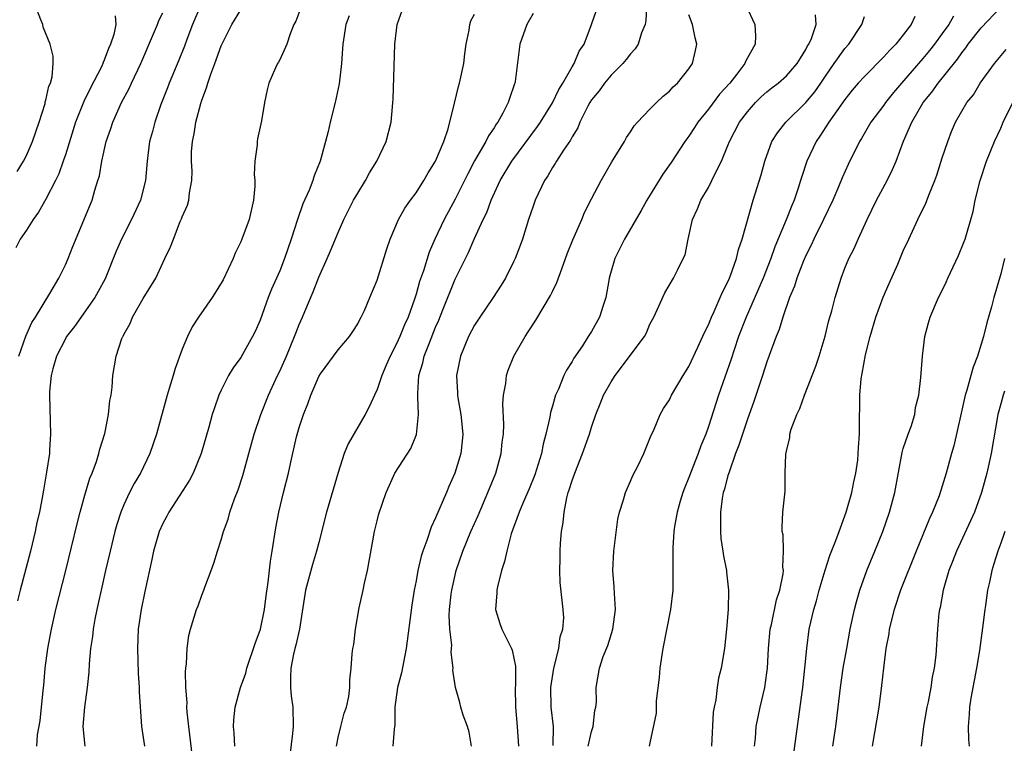
# Model space of a CAD drawing. Units: inches. Extents: x 2616000 to 2619000, y 1527000 to 1530000.
# Drawn here: x 2616178 to 2616279, y 1527151 to 1527225 of the extents above; entities that cross this region are included whole.
import ezdxf

# ---------------------------------------------------------------- set-up
doc = ezdxf.new("R2010")
doc.units = ezdxf.units.IN
doc.header["$MEASUREMENT"] = 0
doc.layers.add('LD26161527_2ft', color=112, linetype='Continuous')

msp = doc.modelspace()

# ---------------------------------------------------------------- linework, layer by layer
at = {"layer": 'LD26161527_2ft'}
for points, elevation in [([(2616242.75, 1527228.75), (2616242.58, 1527225.42), (2616242.49, 1527225), (2616242.14, 1527224.14), (2616241.79, 1527223), (2616241.49, 1527222.51), (2616241, 1527222.01), (2616240.57, 1527221.43), (2616240.21, 1527221), (2616239, 1527219.82), (2616238.32, 1527219), (2616237.78, 1527218.22), (2616237, 1527217.28), (2616236.83, 1527217), (2616236.62, 1527216.62), (2616235.81, 1527215), (2616235.58, 1527214.42), (2616235, 1527213.48), (2616234.84, 1527213.16), (2616234.12, 1527212.12), (2616233.41, 1527211), (2616233.26, 1527210.74), (2616233, 1527210.34), (2616232.52, 1527209.48), (2616232.17, 1527209), (2616231.23, 1527207), (2616231, 1527206.36), (2616230.54, 1527205), (2616229.9, 1527203), (2616229.66, 1527202.34), (2616229.16, 1527201), (2616229, 1527200.66), (2616228.16, 1527199), (2616227.73, 1527198.27), (2616226.89, 1527197), (2616225.53, 1527195), (2616225, 1527194.18), (2616224.39, 1527193), (2616223.55, 1527191), (2616223.13, 1527189), (2616223.25, 1527187.25), (2616223.25, 1527187), (2616223.28, 1527186.72), (2616223.59, 1527185), (2616223.79, 1527183), (2616223.73, 1527182.27), (2616223.58, 1527181), (2616222.98, 1527179), (2616222.37, 1527177.63), (2616222.12, 1527177), (2616221, 1527174.42), (2616220.53, 1527173.47), (2616220.1, 1527172.1), (2616219.69, 1527171), (2616219.53, 1527170.47), (2616219.19, 1527169), (2616219, 1527167.95), (2616218.81, 1527167), (2616218.56, 1527165.44), (2616217.99, 1527161), (2616217.49, 1527158.51), (2616217.08, 1527157), (2616216.8, 1527155), (2616216.83, 1527153.17), (2616216.73, 1527152.73), (2616216.61, 1527151)], 7982), ([(2616178.06, 1527209.94), (2616178.7, 1527211), (2616179, 1527211.58), (2616179.64, 1527213), (2616180.32, 1527215), (2616180.92, 1527216.92), (2616180.94, 1527217.06), (2616181, 1527217.26), (2616181.31, 1527218.69), (2616181.46, 1527219), (2616181.65, 1527219.65), (2616181.74, 1527221), (2616181.75, 1527221.75), (2616181.43, 1527223), (2616180.74, 1527224.74), (2616180.68, 1527225), (2616180.5, 1527225.5), (2616179.91, 1527227)], 7960), ([(2616196.9, 1527227), (2616196.06, 1527225), (2616195.46, 1527223.46), (2616195.22, 1527222.78), (2616194.64, 1527221.36), (2616193.66, 1527219), (2616193.49, 1527218.51), (2616192.8, 1527216.8), (2616192.18, 1527215), (2616191.96, 1527214.04), (2616191.65, 1527213), (2616191.39, 1527211), (2616191.21, 1527209), (2616190.71, 1527207), (2616189.8, 1527205), (2616188.77, 1527203), (2616188.23, 1527201.77), (2616187.07, 1527198.93), (2616186.38, 1527197.62), (2616186.02, 1527197), (2616183.95, 1527194.05), (2616183.13, 1527193), (2616183, 1527192.78), (2616182.09, 1527191), (2616181.71, 1527189.71), (2616181.53, 1527189), (2616181.37, 1527187.37), (2616181.36, 1527187), (2616181.49, 1527183), (2616181.39, 1527181.39), (2616181.36, 1527181), (2616181.08, 1527179.08), (2616180.75, 1527177.25), (2616180.67, 1527176.67), (2616180.34, 1527175), (2616180.08, 1527173.92), (2616179.91, 1527173), (2616179.42, 1527171), (2616178.36, 1527167), (2616178.1, 1527165.9)], 7966), ([(2616178.22, 1527191), (2616178.96, 1527193.04), (2616179.57, 1527194.43), (2616179.94, 1527195), (2616181.41, 1527197.41), (2616182.33, 1527199), (2616183, 1527200.35), (2616183.3, 1527201), (2616183.76, 1527202.24), (2616185.76, 1527207), (2616186.03, 1527208.03), (2616186.35, 1527209), (2616186.5, 1527209.5), (2616186.73, 1527211), (2616187.19, 1527213), (2616187.67, 1527214.33), (2616187.88, 1527215), (2616188.77, 1527217), (2616189.54, 1527218.46), (2616189.78, 1527219), (2616190.74, 1527221), (2616192.06, 1527224.06), (2616192.45, 1527225), (2616192.59, 1527225.41), (2616193, 1527226.21)], 7964), ([(2616180.06, 1527151), (2616180.15, 1527152.15), (2616180.42, 1527153.58), (2616180.72, 1527156.72), (2616180.78, 1527157.22), (2616180.94, 1527159), (2616181.2, 1527161), (2616181.59, 1527163), (2616182.04, 1527165), (2616183.05, 1527169), (2616184.21, 1527173.79), (2616184.52, 1527175), (2616185, 1527176.75), (2616185.52, 1527178.48), (2616185.74, 1527179), (2616186.19, 1527180.19), (2616186.45, 1527181), (2616186.53, 1527181.47), (2616187.06, 1527183.06), (2616187.44, 1527185), (2616187.56, 1527186.44), (2616187.7, 1527187), (2616187.82, 1527187.82), (2616187.88, 1527189), (2616188.21, 1527191), (2616188.8, 1527192.8), (2616188.89, 1527193), (2616188.94, 1527193.06), (2616189, 1527193.2), (2616189.65, 1527194.35), (2616189.9, 1527195), (2616191, 1527196.92), (2616192.27, 1527199), (2616193, 1527200.58), (2616193.22, 1527201), (2616193.8, 1527202.2), (2616194.09, 1527203), (2616194.8, 1527204.8), (2616194.93, 1527205.07), (2616195, 1527205.29), (2616195.53, 1527206.47), (2616195.68, 1527207), (2616195.75, 1527207.75), (2616195.99, 1527209), (2616196.03, 1527209.97), (2616195.96, 1527211), (2616195.96, 1527211.96), (2616196.04, 1527213), (2616196.21, 1527213.79), (2616196.4, 1527215), (2616196.89, 1527216.89), (2616197, 1527217.24), (2616197.5, 1527218.5), (2616197.62, 1527219), (2616197.93, 1527219.93), (2616198.35, 1527221), (2616199, 1527222.81), (2616200.09, 1527225), (2616201, 1527226.52)], 7968), ([(2616207.27, 1527227), (2616206.64, 1527225.36), (2616206.46, 1527225), (2616206.06, 1527224.06), (2616205.72, 1527223), (2616205, 1527221.38), (2616204.87, 1527221.13), (2616204.77, 1527221), (2616204.57, 1527220.57), (2616203.9, 1527219), (2616203.71, 1527218.29), (2616203.45, 1527217), (2616203.14, 1527215.14), (2616202.72, 1527213.28), (2616202.67, 1527213), (2616202.67, 1527212.67), (2616202.43, 1527211), (2616202.38, 1527209.62), (2616202.44, 1527209), (2616202.43, 1527208.43), (2616202.32, 1527207), (2616201.85, 1527205), (2616201.12, 1527203), (2616201, 1527202.73), (2616200.44, 1527201.56), (2616200.22, 1527201), (2616199.18, 1527198.82), (2616199, 1527198.49), (2616198.06, 1527197), (2616196.65, 1527195), (2616196, 1527194), (2616195.53, 1527193), (2616195, 1527191.72), (2616194.26, 1527189.74), (2616194.06, 1527189), (2616193.67, 1527187.67), (2616193.46, 1527187), (2616192.34, 1527183), (2616192.01, 1527181.99), (2616191.67, 1527181), (2616190.71, 1527179), (2616190.07, 1527177.93), (2616189.6, 1527177), (2616189, 1527175.74), (2616188.7, 1527175), (2616188.28, 1527173.72), (2616188.09, 1527173), (2616187.59, 1527171), (2616187.12, 1527169), (2616186.67, 1527167), (2616186.38, 1527165.62), (2616186.23, 1527165), (2616186.02, 1527164.02), (2616185.84, 1527163), (2616185.77, 1527162.23), (2616185.57, 1527161), (2616185.43, 1527159.43), (2616185.4, 1527158.6), (2616185.25, 1527157), (2616184.98, 1527155), (2616184.8, 1527153), (2616184.99, 1527151)], 7970), ([(2616196.14, 1527149), (2616195.66, 1527153), (2616195.51, 1527154.49), (2616195.48, 1527155), (2616195.49, 1527155.49), (2616195.38, 1527157), (2616195.33, 1527158.67), (2616195.36, 1527159), (2616195.43, 1527159.43), (2616195.49, 1527161), (2616195.67, 1527162.33), (2616195.86, 1527163), (2616196.47, 1527165), (2616196.62, 1527165.38), (2616197, 1527166.47), (2616197.22, 1527167), (2616197.31, 1527167.31), (2616197.97, 1527169), (2616198.23, 1527169.77), (2616198.6, 1527171), (2616199, 1527172.16), (2616199.24, 1527173), (2616199.71, 1527174.29), (2616199.89, 1527175), (2616200.35, 1527176.35), (2616200.72, 1527177.28), (2616201.23, 1527178.77), (2616201.84, 1527181), (2616202.37, 1527183), (2616203.05, 1527185), (2616203.85, 1527187), (2616204.77, 1527189), (2616205, 1527189.47), (2616205.68, 1527191), (2616206.53, 1527193), (2616206.65, 1527193.35), (2616207, 1527194.24), (2616207.35, 1527195), (2616207.57, 1527195.57), (2616208.42, 1527197.58), (2616209, 1527199.11), (2616209.88, 1527201), (2616210.22, 1527201.78), (2616211, 1527203.67), (2616211.58, 1527205), (2616212.58, 1527207), (2616213, 1527207.72), (2616213.79, 1527209), (2616214.21, 1527209.79), (2616214.97, 1527211), (2616215.92, 1527213), (2616216.43, 1527215), (2616216.57, 1527216.57), (2616216.62, 1527217), (2616216.65, 1527217.35), (2616216.82, 1527223), (2616217.04, 1527225), (2616217.57, 1527226.43)], 7974), ([(2616231, 1527226.13), (2616230.35, 1527225), (2616229.64, 1527223), (2616229.15, 1527219.15), (2616229.12, 1527219), (2616229.08, 1527218.92), (2616228.58, 1527217.42), (2616228.46, 1527217), (2616227.91, 1527215.91), (2616227.4, 1527215), (2616227.23, 1527214.77), (2616227, 1527214.4), (2616226.42, 1527213.58), (2616226.16, 1527213), (2616225, 1527211.01), (2616224.3, 1527209.7), (2616223.97, 1527209), (2616223, 1527207.09), (2616221.87, 1527205), (2616220.93, 1527203), (2616220.35, 1527201.65), (2616219.76, 1527199.76), (2616219.36, 1527198.64), (2616219, 1527197.36), (2616218.83, 1527196.83), (2616218.17, 1527195), (2616217.81, 1527194.19), (2616217.33, 1527193), (2616217, 1527192.26), (2616216.33, 1527191), (2616215.94, 1527190.06), (2616215.47, 1527189), (2616215, 1527187.59), (2616214.72, 1527187), (2616214.19, 1527185.81), (2616213.77, 1527185), (2616212.01, 1527181.99), (2616211.63, 1527181), (2616211, 1527179.05), (2616209.81, 1527175), (2616209, 1527171.89), (2616208.78, 1527171), (2616208.36, 1527169.64), (2616207.63, 1527167), (2616207.04, 1527163), (2616206.65, 1527161.35), (2616206.55, 1527161), (2616206.42, 1527160.42), (2616206.13, 1527159), (2616206.09, 1527158.09), (2616206.11, 1527157), (2616206.16, 1527156.16), (2616206.33, 1527155), (2616206.37, 1527153), (2616206.31, 1527152.31), (2616206.05, 1527150.05)], 7978), ([(2616210.82, 1527151), (2616211, 1527151.89), (2616211.27, 1527153), (2616211.62, 1527154.38), (2616211.84, 1527155), (2616212.08, 1527156.08), (2616212.18, 1527157), (2616212.2, 1527157.8), (2616212.33, 1527159), (2616212.45, 1527160.45), (2616212.52, 1527161), (2616212.59, 1527161.41), (2616212.79, 1527163), (2616213.17, 1527165.17), (2616213.57, 1527167), (2616213.7, 1527167.7), (2616214.01, 1527169), (2616214.74, 1527173), (2616215, 1527174.11), (2616215.18, 1527174.82), (2616215.93, 1527177), (2616216.25, 1527177.75), (2616216.82, 1527179), (2616218.46, 1527181.54), (2616219.03, 1527182.97), (2616219.23, 1527185), (2616219.19, 1527186.81), (2616219.16, 1527187.16), (2616219.29, 1527189), (2616219.69, 1527190.31), (2616219.83, 1527191), (2616220.36, 1527192.36), (2616221, 1527193.95), (2616221.32, 1527194.68), (2616221.75, 1527195.75), (2616223, 1527198.89), (2616224.37, 1527201.63), (2616224.97, 1527203), (2616225.89, 1527205), (2616226.26, 1527205.74), (2616226.71, 1527207), (2616227.64, 1527209), (2616228.83, 1527211), (2616231.47, 1527214.53), (2616231.78, 1527215), (2616233, 1527216.97), (2616233.65, 1527218.35), (2616234.07, 1527219), (2616235, 1527220.65), (2616235.22, 1527221), (2616235.72, 1527222.28), (2616236.24, 1527223), (2616237.01, 1527225), (2616237.52, 1527226.48)], 7980), ([(2616252.83, 1527227), (2616253.77, 1527225), (2616253.84, 1527223.84), (2616253.78, 1527223), (2616252.79, 1527221.21), (2616252.73, 1527221), (2616251.92, 1527219.92), (2616251.2, 1527219), (2616250.15, 1527217.85), (2616249, 1527216.32), (2616247.92, 1527215), (2616247.57, 1527214.43), (2616247, 1527213.57), (2616246.58, 1527213), (2616245.16, 1527210.84), (2616244.33, 1527209.67), (2616242.67, 1527207), (2616242.08, 1527205.92), (2616240.37, 1527203), (2616239.38, 1527201), (2616239, 1527199.7), (2616238.81, 1527199), (2616238.76, 1527198.76), (2616238.47, 1527197), (2616238.18, 1527196.18), (2616237.82, 1527195), (2616237, 1527193.53), (2616236.67, 1527193), (2616236.06, 1527192.06), (2616235.2, 1527190.8), (2616235, 1527190.43), (2616234.44, 1527189.56), (2616234.17, 1527189), (2616233.6, 1527187.61), (2616233.32, 1527187), (2616233.23, 1527186.77), (2616233, 1527185.88), (2616232.79, 1527185.21), (2616232.72, 1527184.72), (2616232.32, 1527183), (2616232.03, 1527181.97), (2616231.85, 1527181), (2616231.17, 1527178.83), (2616230.6, 1527177.4), (2616229.98, 1527175.98), (2616229.59, 1527175), (2616228.77, 1527172.77), (2616228.3, 1527171), (2616228.08, 1527169.92), (2616227.77, 1527169), (2616227.34, 1527167.34), (2616227.27, 1527167), (2616227.27, 1527166.72), (2616227.15, 1527165), (2616227.58, 1527163.58), (2616227.79, 1527163), (2616228.78, 1527161), (2616228.84, 1527160.84), (2616229.21, 1527159.21), (2616229.21, 1527157.21), (2616229.18, 1527157), (2616229.19, 1527155), (2616229.38, 1527153), (2616229.49, 1527151)], 7986), ([(2616253.74, 1527151), (2616253.83, 1527151.83), (2616253.9, 1527153), (2616254.32, 1527155), (2616254.8, 1527157), (2616255, 1527158.52), (2616255.06, 1527159), (2616255.16, 1527161), (2616255.35, 1527163), (2616255.46, 1527163.46), (2616255.99, 1527166.01), (2616256.33, 1527167), (2616256.68, 1527168.68), (2616256.69, 1527169), (2616256.63, 1527169.37), (2616256.69, 1527171), (2616256.66, 1527172.66), (2616256.57, 1527173), (2616256.55, 1527173.45), (2616256.65, 1527175), (2616256.86, 1527177.14), (2616256.88, 1527179), (2616256.94, 1527180.94), (2616257, 1527181.25), (2616257.34, 1527182.66), (2616257.36, 1527183), (2616257.5, 1527183.5), (2616258.06, 1527185), (2616258.37, 1527185.63), (2616258.85, 1527187), (2616260.02, 1527189.98), (2616260.35, 1527191), (2616260.97, 1527193.03), (2616261.36, 1527194.64), (2616261.65, 1527195.65), (2616262, 1527197), (2616262.61, 1527199), (2616263, 1527200.02), (2616263.39, 1527201), (2616263.95, 1527202.05), (2616264.37, 1527203), (2616265.28, 1527205), (2616266.26, 1527207), (2616267.34, 1527209), (2616267.88, 1527210.12), (2616268.25, 1527211), (2616269.03, 1527213.03), (2616269.88, 1527215), (2616271.02, 1527217), (2616271.92, 1527218.08), (2616272.57, 1527219), (2616274.55, 1527221.45), (2616275, 1527222.11), (2616275.4, 1527222.6), (2616275.67, 1527223), (2616277, 1527224.68), (2616279, 1527226.79)], 7996), ([(2616188.12, 1527225.88), (2616188.19, 1527225), (2616187.99, 1527223.99), (2616187.65, 1527223), (2616187.44, 1527222.56), (2616187, 1527221.35), (2616186.88, 1527221.12), (2616186.86, 1527221), (2616186.73, 1527220.74), (2616185.54, 1527218.46), (2616184.88, 1527217.12), (2616184.04, 1527215), (2616183, 1527211.64), (2616182.79, 1527211), (2616182.32, 1527209.68), (2616181.99, 1527209), (2616181, 1527207.11), (2616180.24, 1527205.76), (2616179.69, 1527205), (2616179, 1527203.9), (2616178.38, 1527203), (2616177.91, 1527202.09)], 7962), ([(2616212.12, 1527225.88), (2616211.78, 1527225), (2616211.47, 1527223), (2616211.45, 1527222.55), (2616211.34, 1527221), (2616211.09, 1527218.91), (2616210.68, 1527217), (2616210.19, 1527215), (2616209.97, 1527214.03), (2616209.7, 1527213), (2616209.15, 1527211), (2616208.53, 1527209.47), (2616208.39, 1527209), (2616208.03, 1527208.03), (2616207.38, 1527206.62), (2616206.82, 1527205), (2616206.17, 1527203), (2616205.49, 1527201), (2616205, 1527199.75), (2616204.15, 1527197.85), (2616203.82, 1527197), (2616203, 1527194.67), (2616202.48, 1527193.52), (2616202.22, 1527193), (2616201, 1527190.87), (2616200.21, 1527189.79), (2616199.75, 1527189), (2616199, 1527187.52), (2616198.76, 1527187), (2616198.29, 1527185.71), (2616198.07, 1527185), (2616197.72, 1527183.72), (2616196.94, 1527181), (2616196.13, 1527179), (2616195.74, 1527178.26), (2616193.62, 1527175), (2616193.42, 1527174.58), (2616193, 1527173.82), (2616192.63, 1527173), (2616192.05, 1527171), (2616191.87, 1527170.13), (2616191.15, 1527166.85), (2616190.78, 1527165), (2616190.49, 1527163), (2616190.4, 1527161), (2616190.47, 1527158.47), (2616190.57, 1527157), (2616190.57, 1527156.57), (2616190.83, 1527153), (2616191.12, 1527151)], 7972), ([(2616200.41, 1527151), (2616200.34, 1527152.34), (2616200.27, 1527153), (2616200.29, 1527153.71), (2616200.44, 1527155), (2616200.99, 1527157.01), (2616201.53, 1527158.47), (2616201.64, 1527159), (2616202.48, 1527161.52), (2616203.02, 1527163), (2616203.43, 1527165), (2616203.6, 1527166.4), (2616203.81, 1527167.81), (2616204.04, 1527169.96), (2616204.24, 1527171), (2616204.61, 1527173.39), (2616204.91, 1527175), (2616205.38, 1527177), (2616205.89, 1527179), (2616206.13, 1527180.13), (2616206.73, 1527182.73), (2616207, 1527183.69), (2616207.44, 1527185), (2616207.9, 1527186.1), (2616208.2, 1527187), (2616209, 1527188.91), (2616209.19, 1527189.19), (2616211, 1527191.65), (2616212.15, 1527193), (2616212.5, 1527193.51), (2616213, 1527194.31), (2616213.23, 1527194.77), (2616213.37, 1527195), (2616213.69, 1527195.69), (2616214.26, 1527197), (2616215, 1527198.78), (2616215.99, 1527202.01), (2616216.34, 1527203), (2616217.19, 1527205), (2616217.83, 1527206.17), (2616218.43, 1527207), (2616219, 1527207.76), (2616219.79, 1527209), (2616220.22, 1527209.78), (2616221, 1527210.98), (2616221.83, 1527213), (2616222.29, 1527214.29), (2616222.95, 1527216.95), (2616223.35, 1527218.65), (2616223.46, 1527219), (2616223.9, 1527221), (2616223.99, 1527222.01), (2616224.13, 1527223), (2616224.44, 1527224.44), (2616224.5, 1527225), (2616224.62, 1527225.38), (2616225, 1527226.06)], 7976), ([(2616224.69, 1527151), (2616224.43, 1527152.43), (2616224.27, 1527153), (2616223.83, 1527154.17), (2616223.59, 1527155), (2616223.49, 1527155.49), (2616223.03, 1527157), (2616222.78, 1527158.78), (2616222.8, 1527159), (2616222.59, 1527160.59), (2616222.63, 1527161), (2616222.65, 1527161.35), (2616222.45, 1527163), (2616222.39, 1527164.39), (2616222.43, 1527165), (2616222.59, 1527166.59), (2616222.65, 1527167), (2616223.11, 1527169), (2616223.79, 1527171), (2616224.62, 1527173), (2616225.36, 1527174.64), (2616226.37, 1527177), (2616227.17, 1527179), (2616227.74, 1527181), (2616227.84, 1527182.16), (2616227.96, 1527183), (2616227.99, 1527183.99), (2616227.91, 1527186.1), (2616227.97, 1527187), (2616228.2, 1527188.2), (2616228.28, 1527189), (2616228.45, 1527189.55), (2616229.02, 1527191), (2616230.18, 1527193), (2616230.51, 1527193.49), (2616231.3, 1527194.7), (2616232.8, 1527197.2), (2616233, 1527197.64), (2616233.45, 1527198.55), (2616233.94, 1527199.94), (2616234.51, 1527201.49), (2616235.09, 1527202.91), (2616236, 1527205), (2616236.29, 1527205.71), (2616237, 1527207.14), (2616237.98, 1527209), (2616239.09, 1527210.91), (2616240.37, 1527213), (2616240.59, 1527213.41), (2616241, 1527214), (2616241.39, 1527214.61), (2616241.73, 1527215), (2616243, 1527216.33), (2616243.66, 1527217), (2616244.35, 1527217.65), (2616245, 1527218.18), (2616245.39, 1527218.61), (2616245.83, 1527219), (2616247, 1527220.47), (2616247.36, 1527221), (2616247.67, 1527222.33), (2616247.81, 1527223), (2616247.63, 1527223.63), (2616247.36, 1527225), (2616247, 1527226.01)], 7984), ([(2616233.06, 1527151.06), (2616233.1, 1527153), (2616232.87, 1527155), (2616232.82, 1527157), (2616233.14, 1527159), (2616233.65, 1527161), (2616233.78, 1527162.22), (2616234.05, 1527163), (2616234.16, 1527164.16), (2616234.09, 1527165), (2616233.77, 1527167.77), (2616233.74, 1527169), (2616233.79, 1527170.21), (2616233.77, 1527171), (2616233.81, 1527171.81), (2616233.91, 1527173), (2616234.08, 1527173.92), (2616234.18, 1527175), (2616234.47, 1527176.47), (2616234.61, 1527177), (2616234.72, 1527177.28), (2616235, 1527178.23), (2616235.27, 1527179), (2616236.07, 1527181), (2616236.78, 1527183), (2616237, 1527183.71), (2616237.44, 1527185), (2616237.9, 1527186.1), (2616238.24, 1527187), (2616239, 1527188.37), (2616239.41, 1527189), (2616242.44, 1527193), (2616242.63, 1527193.37), (2616243, 1527194.28), (2616243.38, 1527195), (2616243.74, 1527195.74), (2616244.51, 1527197.49), (2616245.43, 1527199), (2616245.82, 1527199.82), (2616246.42, 1527201), (2616246.6, 1527201.4), (2616246.91, 1527203), (2616247.37, 1527205), (2616247.89, 1527206.11), (2616248.23, 1527207), (2616249, 1527208.3), (2616249.36, 1527209), (2616249.66, 1527209.66), (2616250.34, 1527211), (2616251, 1527212.59), (2616251.15, 1527213), (2616252.2, 1527215), (2616253, 1527216.06), (2616253.83, 1527217), (2616254.42, 1527217.58), (2616255, 1527218.1), (2616255.49, 1527218.51), (2616256.16, 1527219), (2616257, 1527219.73), (2616258.12, 1527221), (2616258.43, 1527221.57), (2616259, 1527222.44), (2616259.18, 1527222.82), (2616259.3, 1527223), (2616259.56, 1527223.56), (2616260.04, 1527225), (2616260, 1527226)], 7988), ([(2616236.66, 1527151), (2616237, 1527152.49), (2616237.16, 1527153), (2616237.33, 1527154.67), (2616237.43, 1527155), (2616237.5, 1527155.5), (2616237.48, 1527157), (2616237.81, 1527159), (2616238.18, 1527160.18), (2616238.67, 1527161.33), (2616239.17, 1527163), (2616239.47, 1527165), (2616239.36, 1527166.64), (2616239.34, 1527167.34), (2616239.18, 1527169), (2616239.28, 1527171), (2616239.71, 1527174.29), (2616239.86, 1527175), (2616240.27, 1527176.27), (2616240.47, 1527177), (2616241, 1527178.16), (2616241.25, 1527178.75), (2616241.77, 1527179.77), (2616242.36, 1527181), (2616243, 1527182.54), (2616243.12, 1527182.88), (2616243.35, 1527183.35), (2616244.04, 1527185), (2616244.39, 1527185.61), (2616245, 1527186.52), (2616245.22, 1527187), (2616246.4, 1527189), (2616247, 1527189.92), (2616247.91, 1527191.91), (2616248.58, 1527193.42), (2616249, 1527194.21), (2616249.32, 1527195), (2616249.59, 1527195.59), (2616250.21, 1527197), (2616250.43, 1527197.57), (2616251, 1527198.63), (2616251.16, 1527199), (2616251.27, 1527199.27), (2616251.89, 1527201), (2616252.08, 1527201.92), (2616252.47, 1527203), (2616253.59, 1527207), (2616254.4, 1527209.6), (2616254.78, 1527211), (2616255.52, 1527213), (2616256.09, 1527213.91), (2616256.94, 1527215), (2616259, 1527217.01), (2616259.91, 1527218.09), (2616260.54, 1527219), (2616261, 1527219.7), (2616261.89, 1527221), (2616263, 1527222.56), (2616263.4, 1527223), (2616264.75, 1527225), (2616265, 1527225.84)], 7990), ([(2616270.17, 1527225.83), (2616269.82, 1527225), (2616269, 1527223.95), (2616268.24, 1527223), (2616267.62, 1527222.38), (2616267, 1527221.68), (2616265, 1527219.69), (2616264.37, 1527219), (2616263.74, 1527218.26), (2616263, 1527217.33), (2616261.36, 1527215), (2616260.44, 1527213.56), (2616260.04, 1527213), (2616259.1, 1527211), (2616258.58, 1527209.42), (2616258.46, 1527209), (2616258.21, 1527208.21), (2616257.8, 1527207), (2616257.55, 1527206.45), (2616256.96, 1527204.96), (2616255.81, 1527202.19), (2616255.39, 1527201), (2616254.6, 1527199), (2616252.86, 1527195), (2616252.1, 1527193), (2616251.63, 1527191.63), (2616251.32, 1527190.68), (2616250.04, 1527187), (2616249, 1527183.79), (2616248.72, 1527183), (2616248.22, 1527181.78), (2616247.94, 1527181), (2616247.16, 1527179), (2616247, 1527178.54), (2616246.55, 1527177.45), (2616246.38, 1527177), (2616246.11, 1527176.11), (2616245.8, 1527175), (2616245.52, 1527173.52), (2616245.46, 1527173), (2616245.34, 1527171.34), (2616245.36, 1527169), (2616245.35, 1527167), (2616245.11, 1527165), (2616244.33, 1527161), (2616244.01, 1527159), (2616243.95, 1527158.05), (2616243.65, 1527155.65), (2616243.65, 1527155), (2616243.62, 1527154.38), (2616243, 1527151.35), (2616242.92, 1527151)], 7992), ([(2616274.14, 1527225.86), (2616273.66, 1527225), (2616273, 1527224.07), (2616272.2, 1527223), (2616271.67, 1527222.33), (2616271, 1527221.53), (2616268.8, 1527219), (2616267.98, 1527218.02), (2616267.17, 1527217), (2616267, 1527216.75), (2616265.68, 1527215), (2616264.69, 1527213.31), (2616264.49, 1527213), (2616263.35, 1527210.65), (2616262.73, 1527209.27), (2616262.35, 1527208.35), (2616261.76, 1527207), (2616260.82, 1527205), (2616259.81, 1527203), (2616259.56, 1527202.44), (2616259, 1527201.33), (2616258.76, 1527200.76), (2616258.08, 1527199), (2616257.83, 1527198.17), (2616257.33, 1527197), (2616256.63, 1527195), (2616256.26, 1527193.74), (2616255.95, 1527193), (2616255, 1527190.41), (2616254.55, 1527189), (2616253.66, 1527186.34), (2616253, 1527184.54), (2616252.48, 1527183), (2616252.12, 1527181.88), (2616251.79, 1527181), (2616251.11, 1527179.11), (2616251, 1527178.74), (2616250.64, 1527177.36), (2616250.52, 1527177), (2616250.41, 1527176.41), (2616250.22, 1527175), (2616250.25, 1527173.75), (2616250.23, 1527173), (2616250.28, 1527172.28), (2616250.49, 1527171), (2616250.53, 1527170.53), (2616250.84, 1527169), (2616250.85, 1527168.85), (2616251.07, 1527167), (2616251.04, 1527165), (2616250.86, 1527163), (2616250.64, 1527161), (2616250.31, 1527159), (2616250.04, 1527157.96), (2616249.89, 1527157), (2616249.75, 1527155.75), (2616249.58, 1527155), (2616249.5, 1527154.5), (2616249.32, 1527151)], 7994), ([(2616257.59, 1527149), (2616258.13, 1527153), (2616258.25, 1527153.75), (2616258.68, 1527157), (2616258.89, 1527159), (2616259.08, 1527161), (2616259.34, 1527163), (2616259.8, 1527165), (2616260.09, 1527165.91), (2616260.37, 1527167), (2616260.97, 1527169.03), (2616261.46, 1527170.54), (2616262.08, 1527172.08), (2616262.4, 1527173), (2616263.15, 1527175), (2616263.72, 1527177), (2616263.91, 1527178.09), (2616264.13, 1527179), (2616264.32, 1527180.32), (2616264.38, 1527181), (2616264.39, 1527181.61), (2616264.49, 1527183), (2616264.49, 1527185), (2616264.53, 1527185.47), (2616264.53, 1527187), (2616264.67, 1527188.67), (2616264.78, 1527189.22), (2616265.12, 1527191.12), (2616265.59, 1527193), (2616266.19, 1527195), (2616266.94, 1527197.06), (2616267.54, 1527198.46), (2616268.42, 1527200.42), (2616269, 1527201.79), (2616269.55, 1527203), (2616270.48, 1527205), (2616271.31, 1527206.69), (2616271.69, 1527207.69), (2616272.23, 1527209), (2616272.44, 1527209.56), (2616273, 1527211.33), (2616273.55, 1527213), (2616273.95, 1527214.05), (2616274.36, 1527215), (2616275, 1527216.13), (2616275.51, 1527217), (2616276.19, 1527217.81), (2616276.9, 1527219), (2616278.34, 1527221), (2616279.56, 1527222.44)], 7998), ([(2616261.75, 1527151), (2616262.08, 1527153), (2616262.32, 1527155), (2616262.54, 1527157), (2616262.84, 1527159), (2616263.19, 1527161), (2616263.56, 1527163), (2616263.99, 1527165), (2616264.19, 1527165.81), (2616264.52, 1527167), (2616265.24, 1527169), (2616266.09, 1527171), (2616266.91, 1527173), (2616267.59, 1527175), (2616268.12, 1527177), (2616268.88, 1527181.12), (2616269, 1527181.52), (2616269.49, 1527183), (2616269.79, 1527183.79), (2616270.17, 1527185), (2616270.26, 1527185.74), (2616270.6, 1527187), (2616270.8, 1527188.8), (2616270.96, 1527191), (2616271.2, 1527193), (2616271.6, 1527194.4), (2616271.75, 1527195), (2616272.3, 1527196.3), (2616272.62, 1527197), (2616272.76, 1527197.24), (2616273.41, 1527198.59), (2616273.58, 1527199), (2616274.67, 1527201.33), (2616275.26, 1527202.74), (2616275.35, 1527203), (2616275.47, 1527203.47), (2616275.94, 1527205), (2616276.16, 1527205.84), (2616276.38, 1527207), (2616276.88, 1527209), (2616277.55, 1527211), (2616278.36, 1527213), (2616279, 1527214.37), (2616279.26, 1527215), (2616280.25, 1527217)], 8000), ([(2616279.38, 1527201), (2616279, 1527199.42), (2616278.3, 1527197), (2616278.05, 1527196.05), (2616277.58, 1527194.42), (2616277.23, 1527193), (2616277, 1527192.24), (2616276.6, 1527191), (2616276.15, 1527189.85), (2616275.93, 1527189), (2616275.52, 1527187.52), (2616275.35, 1527187), (2616274.85, 1527184.85), (2616274.19, 1527181.81), (2616273.95, 1527181), (2616273.41, 1527179), (2616273, 1527177.65), (2616272.67, 1527176.67), (2616271.99, 1527175), (2616271.67, 1527174.33), (2616270.31, 1527171), (2616268.72, 1527167), (2616268.05, 1527165), (2616267.56, 1527163), (2616267.5, 1527162.5), (2616267.22, 1527161), (2616266.96, 1527159), (2616266.77, 1527157.23), (2616266.47, 1527155), (2616265.81, 1527151)], 8002), ([(2616279.39, 1527187.39), (2616279.26, 1527187), (2616279, 1527186.12), (2616278.7, 1527185), (2616278.01, 1527181), (2616277.57, 1527179), (2616277.02, 1527177), (2616276.3, 1527175), (2616275.91, 1527174.09), (2616274.46, 1527171), (2616274.06, 1527169.94), (2616273.67, 1527169), (2616273.08, 1527167), (2616272.79, 1527165.21), (2616272.71, 1527165), (2616272.65, 1527164.65), (2616272.5, 1527163), (2616272.33, 1527160.33), (2616272.16, 1527159), (2616271.95, 1527158.06), (2616271.82, 1527157), (2616271.55, 1527155.55), (2616271.42, 1527155), (2616271.07, 1527153), (2616270.82, 1527151)], 8004), ([(2616279.4, 1527173), (2616279, 1527171.82), (2616278.69, 1527171), (2616278.3, 1527169.7), (2616278.07, 1527169), (2616277.83, 1527167.83), (2616277.63, 1527167), (2616277.43, 1527165.43), (2616277.35, 1527165), (2616277.14, 1527163.14), (2616276.82, 1527160.82), (2616276.52, 1527159), (2616276.28, 1527157.72), (2616275.93, 1527155.93), (2616275.79, 1527155), (2616275.77, 1527154.23), (2616275.65, 1527153), (2616275.69, 1527151.69), (2616275.75, 1527151)], 8006)]:
    msp.add_lwpolyline(points, dxfattribs=dict(at, elevation=elevation))

doc.saveas('drawing.dxf')
